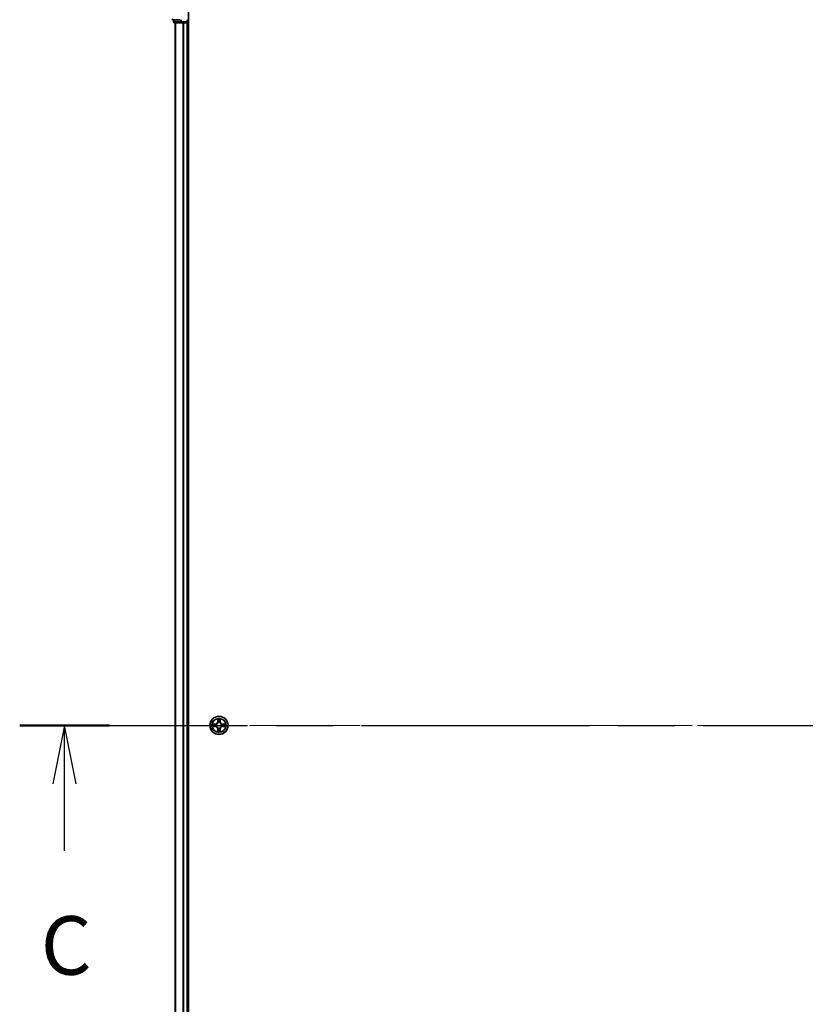
# Model space of a CAD drawing. Units: millimetres. Extents: x 0 to 11204, y 0 to 2108.
# Drawn here: x 1904 to 2155, y 1608 to 1923 of the extents above; entities that cross this region are included whole.
import ezdxf

# ---------------------------------------------------------------- set-up
doc = ezdxf.new("R2010")
doc.units = ezdxf.units.MM
doc.header["$LTSCALE"] = 2.5
doc.linetypes.add('CHAIN', pattern=[0.3543, 0.2362, -0.0295, 0.0591, -0.0295])
for name, color, linetype, lineweight in [('Centerline (ISO)', 131, 'Continuous', 18), ('Section Line (ISO)', 7, 'CHAIN', 25), ('Visible (ISO)', 7, 'Continuous', 35), ('Visible Narrow (ISO)', 7, 'Continuous', 25)]:
    doc.layers.add(name, color=color, linetype=linetype, lineweight=lineweight)
doc.styles.add('Note Text (TK)', font='MS PGothic.ttf')

# ---------------------------------------------------------------- blocks, each defined once
blk = doc.blocks.new('2dTransSection116')
at = {"layer": 'Section Line (ISO)', "linetype": 'CHAIN', "ltscale": 16.464275}
blk.add_line((136.663, 234.321), (216.329, 234.321), dxfattribs=at)
at = {"layer": 'Section Line (ISO)', "linetype": 'Continuous', "lineweight": 50}
blk.add_line((136.663, 234.321), (140.496, 234.321), dxfattribs=at)
at = {"layer": 'Section Line (ISO)', "linetype": 'Continuous'}
for p, q in [((138.579, 234.321), (138.079, 231.821)), ((138.579, 231.821), (138.579, 234.321)), ((139.079, 231.821), (138.579, 234.321)), ((138.579, 228.966), (138.579, 231.821))]:
    blk.add_line(p, q, dxfattribs=at)
at = {"layer": 'Section Line (ISO)', "insert": (137.561, 222.893), "char_height": 2.5, "attachment_point": 7, "style": 'Note Text (TK)'}
blk.add_mtext('C', dxfattribs=at)

msp = doc.modelspace()

# ---------------------------------------------------------------- linework, layer by layer
at = {"layer": 'Centerline (ISO)', "linetype": 'CHAIN', "ltscale": 23.990969}
msp.add_line((1934.7417, 1697.4076), (2470.2417, 1697.4076), dxfattribs=at)
at = {"layer": 'Visible (ISO)'}
for p, q in [((1957.7917, 1467.4076), (1957.7917, 1927.4076)), ((1952.7917, 1923.4076), (1955.1322, 1923.4076)), ((1952.9917, 1923.4076), (1952.9917, 1922.7076)), ((1953.2917, 1922.4076), (1955.533, 1922.4076)), ((1953.4917, 1922.4076), (1953.4917, 1472.4076)), ((1955.533, 1922.4076), (1955.9086, 1922.4076)), ((1956.1322, 1922.4076), (1955.9086, 1922.4076)), ((1956.1322, 1922.4076), (1957.1917, 1922.4076)), ((1957.4917, 1922.4076), (1957.1917, 1922.4076)), ((1957.4917, 1922.7076), (1957.4917, 1923.4076)), ((1957.4917, 1922.4076), (1957.7917, 1922.4076)), ((1957.4917, 1922.4076), (1957.4917, 1472.4076))]:
    msp.add_line(p, q, dxfattribs=at)
msp.add_circle((1967.4917, 1697.4076), 2.9, dxfattribs=at)
for centre, radius, start, end in [((1952.7917, 1923.7076), 0.3, 180, 270), ((1953.2917, 1922.7076), 0.3, 180, 270), ((1957.1917, 1922.7076), 0.3, 270, 0), ((1967.4917, 1697.4076), 1.2295, 169.186733, 169.187283), ((1967.4917, 1697.4076), 1.2295, 190.812717, 190.813267), ((1967.4917, 1697.4076), 1.2295, 167.061604, 167.063405), ((1967.4917, 1697.4076), 1.2295, 192.936595, 192.938396), ((1967.4917, 1697.4076), 1.2295, 102.936595, 102.938396), ((1967.4917, 1697.4076), 1.2295, 100.812717, 100.813267), ((1967.4917, 1697.4076), 1.2295, 79.186733, 79.187283), ((1967.4917, 1697.4076), 1.2295, 77.061604, 77.063405), ((1967.4917, 1697.4076), 1.2295, 12.936595, 12.938396), ((1967.4917, 1697.4076), 1.2295, 347.061604, 347.063405), ((1967.4917, 1697.4076), 1.2295, 10.812717, 10.813267), ((1967.4917, 1697.4076), 1.2295, 349.186733, 349.187283), ((1967.4917, 1697.4076), 1.2295, 257.061604, 257.063405), ((1967.4917, 1697.4076), 1.2295, 259.186733, 259.187283), ((1967.4917, 1697.4076), 1.2295, 280.812717, 280.813267), ((1967.4917, 1697.4076), 1.2295, 282.936595, 282.938396)]:
    msp.add_arc(centre, radius, start, end, dxfattribs=at)
for points, knots in [([(1965.4741, 1697.7969), (1965.4734, 1697.7971), (1965.4727, 1697.7972), (1965.471, 1697.7976), (1965.47, 1697.7978), (1965.4689, 1697.798)], [-0.000230599076, -0.000230599076, -0.000230599076, -0.000230599076, 0, 0, 0.000338329447, 0.000338329447, 0.000338329447, 0.000338329447]), ([(1965.4689, 1697.798), (1965.4699, 1697.7976), (1965.4708, 1697.7971), (1965.4724, 1697.7964), (1965.4731, 1697.7961), (1965.4738, 1697.7958)], [-0.000338329447, -0.000338329447, -0.000338329447, -0.000338329447, 0, 0, 0.000241517914, 0.000241517914, 0.000241517914, 0.000241517914]), ([(1965.733, 1697.107), (1965.6516, 1697.105), (1965.5604, 1697.059), (1965.4708, 1697.018), (1965.4699, 1697.0176), (1965.4689, 1697.0171)], [0, 0, 0, 0, 0.0320559737, 0.0320559737, 0.0323943032, 0.0323943032, 0.0323943032, 0.0323943032]), ([(1965.4689, 1697.0171), (1965.47, 1697.0173), (1965.471, 1697.0176), (1965.4814, 1697.0197), (1965.4908, 1697.0217), (1965.5003, 1697.0237)], [-0.03239430317, -0.03239430317, -0.03239430317, -0.03239430317, -0.03205597372, -0.03205597372, -0.02897275834, -0.02897275834, -0.02897275834, -0.02897275834]), ([(1967.1911, 1699.1663), (1967.1891, 1699.2476), (1967.1431, 1699.3388), (1967.1021, 1699.4284), (1967.1017, 1699.4294), (1967.1012, 1699.4303)], [0, 0, 0, 0, 0.0320559737, 0.0320559737, 0.0323943032, 0.0323943032, 0.0323943032, 0.0323943032]), ([(1967.1012, 1699.4303), (1967.1014, 1699.4293), (1967.1017, 1699.4282), (1967.1038, 1699.4178), (1967.1058, 1699.4084), (1967.1078, 1699.399)], [-0.03239430317, -0.03239430317, -0.03239430317, -0.03239430317, -0.03205597372, -0.03205597372, -0.02897275834, -0.02897275834, -0.02897275834, -0.02897275834]), ([(1967.8821, 1699.4303), (1967.8817, 1699.4294), (1967.8813, 1699.4284), (1967.8805, 1699.4268), (1967.8802, 1699.4261), (1967.8799, 1699.4255)], [-0.000338329447, -0.000338329447, -0.000338329447, -0.000338329447, 0, 0, 0.000241517914, 0.000241517914, 0.000241517914, 0.000241517914]), ([(1967.881, 1699.4251), (1967.8812, 1699.4258), (1967.8813, 1699.4265), (1967.8817, 1699.4282), (1967.8819, 1699.4293), (1967.8821, 1699.4303)], [-0.000230599076, -0.000230599076, -0.000230599076, -0.000230599076, 0, 0, 0.000338329447, 0.000338329447, 0.000338329447, 0.000338329447]), ([(1969.2504, 1697.7081), (1969.3317, 1697.7101), (1969.4229, 1697.7561), (1969.5125, 1697.7971), (1969.5135, 1697.7976), (1969.5144, 1697.798)], [0, 0, 0, 0, 0.0320559737, 0.0320559737, 0.0323943032, 0.0323943032, 0.0323943032, 0.0323943032]), ([(1969.5144, 1697.798), (1969.5134, 1697.7978), (1969.5123, 1697.7976), (1969.5019, 1697.7954), (1969.4925, 1697.7934), (1969.4831, 1697.7914)], [-0.03239430317, -0.03239430317, -0.03239430317, -0.03239430317, -0.03205597372, -0.03205597372, -0.02897275834, -0.02897275834, -0.02897275834, -0.02897275834]), ([(1969.5092, 1697.0182), (1969.5099, 1697.0181), (1969.5106, 1697.0179), (1969.5123, 1697.0176), (1969.5134, 1697.0173), (1969.5144, 1697.0171)], [-0.000230599076, -0.000230599076, -0.000230599076, -0.000230599076, 0, 0, 0.000338329447, 0.000338329447, 0.000338329447, 0.000338329447]), ([(1969.5144, 1697.0171), (1969.5135, 1697.0176), (1969.5125, 1697.018), (1969.5109, 1697.0187), (1969.5103, 1697.019), (1969.5096, 1697.0193)], [-0.000338329447, -0.000338329447, -0.000338329447, -0.000338329447, 0, 0, 0.000241517914, 0.000241517914, 0.000241517914, 0.000241517914]), ([(1967.1023, 1695.39), (1967.1022, 1695.3893), (1967.102, 1695.3886), (1967.1017, 1695.3869), (1967.1014, 1695.3859), (1967.1012, 1695.3848)], [-0.000230599076, -0.000230599076, -0.000230599076, -0.000230599076, 0, 0, 0.000338329447, 0.000338329447, 0.000338329447, 0.000338329447]), ([(1967.1012, 1695.3848), (1967.1017, 1695.3858), (1967.1021, 1695.3867), (1967.1028, 1695.3883), (1967.1031, 1695.389), (1967.1034, 1695.3897)], [-0.000338329447, -0.000338329447, -0.000338329447, -0.000338329447, 0, 0, 0.000241517914, 0.000241517914, 0.000241517914, 0.000241517914]), ([(1967.7922, 1695.6489), (1967.7942, 1695.5675), (1967.8402, 1695.4763), (1967.8813, 1695.3867), (1967.8817, 1695.3858), (1967.8821, 1695.3848)], [0, 0, 0, 0, 0.0320559737, 0.0320559737, 0.0323943032, 0.0323943032, 0.0323943032, 0.0323943032]), ([(1967.8821, 1695.3848), (1967.8819, 1695.3859), (1967.8817, 1695.3869), (1967.8795, 1695.3973), (1967.8775, 1695.4067), (1967.8756, 1695.4161)], [-0.03239430317, -0.03239430317, -0.03239430317, -0.03239430317, -0.03205597372, -0.03205597372, -0.02897275834, -0.02897275834, -0.02897275834, -0.02897275834])]:
    msp.add_open_spline(points, degree=3, knots=knots, dxfattribs=at)
for points in [[(1965.5003, 1697.0237), (1965.5888, 1697.0423), (1965.6786, 1697.061), (1965.7593, 1697.0619)], [(1967.1078, 1699.399), (1967.1264, 1699.3104), (1967.1451, 1699.2206), (1967.146, 1699.1399)], [(1969.4831, 1697.7914), (1969.3945, 1697.7728), (1969.3047, 1697.7542), (1969.2241, 1697.7533)], [(1967.8756, 1695.4161), (1967.8569, 1695.5047), (1967.8383, 1695.5945), (1967.8374, 1695.6752)]]:
    msp.add_open_spline(points, degree=3, dxfattribs=at)
at = {"layer": 'Visible Narrow (ISO)'}
for p, q in [((1952.9917, 1922.7076), (1953.0612, 1922.7076)), ((1953.0612, 1922.7076), (1953.0612, 1923.4076)), ((1955.3026, 1922.7076), (1953.0612, 1922.7076)), ((1953.5612, 1922.4076), (1953.5612, 1472.4076)), ((1955.3026, 1923.4076), (1955.3026, 1922.7076)), ((1955.3026, 1922.7076), (1955.533, 1922.7076)), ((1955.533, 1922.7076), (1955.533, 1923.4076)), ((1957.1917, 1922.7076), (1955.533, 1922.7076)), ((1955.533, 1922.4076), (1955.533, 1922.7076)), ((1955.9017, 1922.4076), (1955.9017, 1472.4076)), ((1956.1322, 1922.4076), (1956.1322, 1472.4076)), ((1957.1917, 1923.4076), (1957.1917, 1922.7076)), ((1957.1917, 1922.7076), (1957.4917, 1922.7076)), ((1957.1917, 1922.4076), (1957.1917, 1922.7076)), ((1957.1917, 1922.4076), (1957.1917, 1472.4076)), ((1957.7917, 1922.7076), (1957.4917, 1922.7076)), ((1966.2485, 1697.8116), (1965.4689, 1697.798)), ((1965.4689, 1697.0171), (1966.2485, 1697.0035)), ((1965.7593, 1697.7533), (1966.2493, 1697.7618)), ((1966.2493, 1697.0533), (1965.7593, 1697.0619)), ((1966.2506, 1697.6892), (1965.9487, 1697.7378)), ((1965.9487, 1697.0773), (1966.2506, 1697.1259)), ((1966.2493, 1697.7618), (1966.2485, 1697.8116)), ((1966.2493, 1697.0533), (1966.2485, 1697.0035)), ((1966.2493, 1697.7618), (1966.2506, 1697.6892)), ((1966.2493, 1697.0533), (1966.2506, 1697.1259)), ((1966.5548, 1697.6541), (1966.5754, 1697.6487)), ((1966.5754, 1697.1665), (1966.5548, 1697.161)), ((1967.1012, 1699.4303), (1967.0876, 1698.6508)), ((1967.1374, 1698.6499), (1967.0876, 1698.6508)), ((1967.1374, 1698.6499), (1967.146, 1699.1399)), ((1967.1374, 1698.6499), (1967.2101, 1698.6486)), ((1967.1614, 1698.9505), (1967.2101, 1698.6486)), ((1967.2506, 1698.3239), (1967.2451, 1698.3445)), ((1967.7382, 1698.3445), (1967.7328, 1698.3239)), ((1967.7733, 1698.6486), (1967.8219, 1698.9505)), ((1967.8459, 1698.6499), (1967.7733, 1698.6486)), ((1967.8374, 1699.1399), (1967.8459, 1698.6499)), ((1967.8459, 1698.6499), (1967.8957, 1698.6508)), ((1967.8957, 1698.6508), (1967.8821, 1699.4303)), ((1968.408, 1697.6487), (1968.4286, 1697.6541)), ((1968.4286, 1697.161), (1968.408, 1697.1665)), ((1968.734, 1697.7618), (1968.7327, 1697.6892)), ((1969.0346, 1697.7378), (1968.7327, 1697.6892)), ((1968.7327, 1697.1259), (1969.0346, 1697.0773)), ((1968.734, 1697.0533), (1968.7327, 1697.1259)), ((1968.734, 1697.7618), (1968.7349, 1697.8116)), ((1968.734, 1697.7618), (1969.2241, 1697.7533)), ((1969.2241, 1697.0619), (1968.734, 1697.0533)), ((1968.734, 1697.0533), (1968.7349, 1697.0035)), ((1969.5144, 1697.798), (1968.7349, 1697.8116)), ((1968.7349, 1697.0035), (1969.5144, 1697.0171)), ((1967.1374, 1696.1652), (1967.0876, 1696.1644)), ((1967.0876, 1696.1644), (1967.1012, 1695.3848)), ((1967.1374, 1696.1652), (1967.2101, 1696.1665)), ((1967.146, 1695.6752), (1967.1374, 1696.1652)), ((1967.2101, 1696.1665), (1967.1614, 1695.8646)), ((1967.2451, 1696.4707), (1967.2506, 1696.4913)), ((1967.7328, 1696.4913), (1967.7382, 1696.4707)), ((1967.8219, 1695.8646), (1967.7733, 1696.1665)), ((1967.8459, 1696.1652), (1967.7733, 1696.1665)), ((1967.8459, 1696.1652), (1967.8374, 1695.6752)), ((1967.8459, 1696.1652), (1967.8957, 1696.1644)), ((1967.8821, 1695.3848), (1967.8957, 1696.1644))]:
    msp.add_line(p, q, dxfattribs=at)
for radius in [2.8677, 2.3092, 2.1415]:
    msp.add_circle((1967.4917, 1697.4076), radius, dxfattribs=at)
for centre, radius, start, end in [((1967.4917, 1697.4076), 2.0601, 169.074582, 190.925418), ((1967.4917, 1697.4076), 1.6122, 169.692479, 190.307521), ((1966.2336, 1698.6657), 0.8542, 271, 359), ((1966.2336, 1696.1495), 0.8542, 1, 89), ((1966.2336, 1698.6657), 0.904, 271, 359), ((1966.2336, 1696.1495), 0.904, 1, 89), ((1967.4917, 1697.4076), 0.9688, 165.258044, 194.741956), ((1967.4917, 1697.4076), 0.9475, 165.258044, 194.741956), ((1967.4917, 1697.4076), 2.0601, 79.074582, 100.925418), ((1967.4917, 1697.4076), 1.6122, 79.692479, 100.307521), ((1967.4917, 1697.4076), 0.9688, 75.258044, 104.741956), ((1967.4917, 1697.4076), 0.9475, 75.258044, 104.741956), ((1968.7498, 1698.6657), 0.904, 181, 269), ((1968.7498, 1696.1495), 0.904, 91, 179), ((1968.7498, 1698.6657), 0.8542, 181, 269), ((1968.7498, 1696.1495), 0.8542, 91, 179), ((1967.4917, 1697.4076), 0.9475, 345.258044, 14.741956), ((1967.4917, 1697.4076), 0.9688, 345.258044, 14.741956), ((1967.4917, 1697.4076), 1.6122, 349.692479, 10.307521), ((1967.4917, 1697.4076), 2.0601, 349.074582, 10.925418), ((1967.4917, 1697.4076), 2.0601, 259.074582, 280.925418), ((1967.4917, 1697.4076), 1.6122, 259.692479, 280.307521), ((1967.4917, 1697.4076), 0.9688, 255.258044, 284.741956), ((1967.4917, 1697.4076), 0.9475, 255.258044, 284.741956)]:
    msp.add_arc(centre, radius, start, end, dxfattribs=at)
for centre, major_axis, ratio, start_param, end_param in [((1952.7917, 1923.7076), (0, -0.3), 0.76822128, 4.71238898, 6.28318531), ((1953.2917, 1922.7076), (0, -0.3), 0.76822128, 4.71238898, 6.28318531), ((1955.533, 1922.7076), (0, -0.3), 0.76822128, 4.71238898, 6.28318531), ((1965.7602, 1697.7035), (0.002, 0.05), 0.54850665, 0.10442473, 1.4996069), ((1965.7602, 1697.1117), (0.002, -0.05), 0.54850665, 4.7835784, 6.17876057), ((1965.5588, 1697.7184), (0.4402, 0.0019), 0.08673359, 0.48228184, 1.09753772), ((1965.5588, 1697.0967), (0.4402, -0.0019), 0.08673359, 5.18564759, 5.80090347), ((1965.9496, 1697.688), (0.008, 0.0494), 0.89574018, 0.19731949, 1.55274262), ((1965.9496, 1697.1271), (0.008, -0.0494), 0.89574018, 4.73044269, 6.08586581), ((1966.2515, 1697.6394), (0.008, 0.0494), 0.89572054, 0.1973017, 1.54834765), ((1966.2515, 1697.1757), (0.008, -0.0494), 0.89572054, 4.73483766, 6.08588361), ((1966.5981, 1697.6427), (-0.0091, 0.0492), 0.87684641, 0.18229136, 1.17990219), ((1966.5981, 1697.1724), (-0.0091, -0.0492), 0.87684642, 5.10328313, 6.10089396), ((1966.5981, 1697.6427), (-0.0149, 0.0477), 0.41070123, 0.09573579, 1.31868747), ((1966.5981, 1697.1724), (-0.0149, -0.0477), 0.41070123, 4.96449783, 6.18744952), ((1967.1958, 1699.1391), (-0.05, -0.002), 0.54850665, 4.7835784, 6.17876057), ((1967.1808, 1699.3404), (0.0019, 0.4402), 0.08673359, 2.04405494, 2.65931081), ((1967.2112, 1698.9497), (-0.0494, -0.008), 0.89574018, 4.73044269, 6.08586581), ((1967.2565, 1698.3012), (-0.0492, 0.0091), 0.87684642, 5.10328313, 6.10089396), ((1967.2565, 1698.3012), (-0.0477, 0.0149), 0.41070123, 4.96449783, 6.18744952), ((1967.2565, 1696.514), (-0.0492, -0.0091), 0.87684641, 0.18229136, 1.17990219), ((1967.2565, 1696.514), (-0.0477, -0.0149), 0.41070123, 0.09573579, 1.31868747), ((1967.2599, 1698.6478), (-0.0494, -0.008), 0.89572054, 4.73483766, 6.08588361), ((1967.7235, 1698.6478), (0.0494, -0.008), 0.89572054, 0.1973017, 1.54834765), ((1967.7268, 1698.3012), (0.0477, 0.0149), 0.41070123, 0.09573579, 1.31868747), ((1967.7268, 1696.514), (0.0477, -0.0149), 0.41070123, 4.96449783, 6.18744952), ((1967.7268, 1698.3012), (0.0492, 0.0091), 0.87684641, 0.18229136, 1.17990219), ((1967.7268, 1696.514), (0.0492, -0.0091), 0.87684642, 5.10328313, 6.10089396), ((1967.7721, 1698.9497), (0.0494, -0.008), 0.89574018, 0.19731949, 1.55274262), ((1967.7876, 1699.1391), (0.05, -0.002), 0.54850665, 0.10442473, 1.4996069), ((1967.8025, 1699.3404), (0.0019, -0.4402), 0.08673359, 0.48228184, 1.09753772), ((1968.3853, 1697.6427), (0.0091, 0.0492), 0.87684642, 5.10328313, 6.10089396), ((1968.3853, 1697.6427), (0.0149, 0.0477), 0.41070123, 4.96449783, 6.18744952), ((1968.3853, 1697.1724), (0.0149, -0.0477), 0.41070123, 0.09573579, 1.31868747), ((1968.3853, 1697.1724), (0.0091, -0.0492), 0.87684641, 0.18229136, 1.17990219), ((1968.7319, 1697.6394), (-0.008, 0.0494), 0.89572054, 4.73483766, 6.08588361), ((1968.7319, 1697.1757), (-0.008, -0.0494), 0.89572054, 0.1973017, 1.54834765), ((1969.4245, 1697.7184), (0.4402, -0.0019), 0.08673359, 2.04405494, 2.65931081), ((1969.0338, 1697.688), (-0.008, 0.0494), 0.89574018, 4.73044269, 6.08586581), ((1969.0338, 1697.1271), (-0.008, -0.0494), 0.89574018, 0.19731949, 1.55274262), ((1969.4245, 1697.0967), (0.4402, 0.0019), 0.08673359, 3.62387449, 4.23913037), ((1969.2232, 1697.7035), (-0.002, 0.05), 0.54850665, 4.7835784, 6.17876057), ((1969.2232, 1697.1117), (-0.002, -0.05), 0.54850665, 0.10442473, 1.4996069), ((1967.1808, 1695.4747), (0.0019, -0.4402), 0.08673359, 3.62387449, 4.23913037), ((1967.1958, 1695.676), (-0.05, 0.002), 0.54850665, 0.10442473, 1.4996069), ((1967.2112, 1695.8655), (-0.0494, 0.008), 0.89574018, 0.19731949, 1.55274262), ((1967.2599, 1696.1674), (-0.0494, 0.008), 0.89572054, 0.1973017, 1.54834765), ((1967.7235, 1696.1674), (0.0494, 0.008), 0.89572054, 4.73483766, 6.08588361), ((1967.7721, 1695.8655), (0.0494, 0.008), 0.89574018, 4.73044269, 6.08586581), ((1967.7876, 1695.676), (0.05, 0.002), 0.54850665, 4.7835784, 6.17876057), ((1967.8025, 1695.4747), (0.0019, 0.4402), 0.08673359, 5.18564759, 5.80090347)]:
    msp.add_ellipse(centre, major_axis=major_axis, ratio=ratio, start_param=start_param, end_param=end_param, dxfattribs=at)
for points in [[(1965.4738, 1697.7958), (1965.5618, 1697.7554), (1965.6522, 1697.7101), (1965.733, 1697.7081)], [(1965.7593, 1697.7533), (1965.6707, 1697.7543), (1965.571, 1697.7767), (1965.4741, 1697.7969)], [(1965.733, 1697.7081), (1965.8065, 1697.7063), (1965.8669, 1697.7021), (1965.9055, 1697.696)], [(1965.9055, 1697.1191), (1965.8669, 1697.113), (1965.8065, 1697.1089), (1965.733, 1697.107)], [(1965.9055, 1697.696), (1966.0062, 1697.6799), (1966.1068, 1697.6637), (1966.2075, 1697.6476)], [(1966.2075, 1697.1675), (1966.1068, 1697.1514), (1966.0062, 1697.1353), (1965.9055, 1697.1191)], [(1966.2075, 1697.6476), (1966.3194, 1697.6297), (1966.4336, 1697.6295), (1966.5548, 1697.6541)], [(1966.5548, 1697.161), (1966.4336, 1697.1857), (1966.3194, 1697.1854), (1966.2075, 1697.1675)], [(1966.5814, 1697.6896), (1966.4661, 1697.6693), (1966.3571, 1697.6711), (1966.2506, 1697.6892)], [(1966.2506, 1697.1259), (1966.3571, 1697.1441), (1966.4661, 1697.1458), (1966.5814, 1697.1255)], [(1967.2032, 1698.9937), (1967.1971, 1699.0323), (1967.193, 1699.0927), (1967.1911, 1699.1663)], [(1967.2516, 1698.6918), (1967.2355, 1698.7924), (1967.2194, 1698.8931), (1967.2032, 1698.9937)], [(1967.2101, 1698.6486), (1967.2282, 1698.5422), (1967.2299, 1698.4332), (1967.2096, 1698.3179)], [(1967.2096, 1696.4973), (1967.2299, 1696.382), (1967.2282, 1696.273), (1967.2101, 1696.1665)], [(1967.2451, 1698.3445), (1967.2698, 1698.4656), (1967.2696, 1698.5799), (1967.2516, 1698.6918)], [(1967.7317, 1698.6918), (1967.7138, 1698.5799), (1967.7136, 1698.4656), (1967.7382, 1698.3445)], [(1967.7801, 1698.9937), (1967.764, 1698.8931), (1967.7478, 1698.7924), (1967.7317, 1698.6918)], [(1967.7737, 1698.3179), (1967.7534, 1698.4332), (1967.7552, 1698.5422), (1967.7733, 1698.6486)], [(1967.7733, 1696.1665), (1967.7552, 1696.273), (1967.7534, 1696.382), (1967.7737, 1696.4973)], [(1967.7922, 1699.1663), (1967.7904, 1699.0927), (1967.7863, 1699.0323), (1967.7801, 1698.9937)], [(1967.8799, 1699.4255), (1967.8395, 1699.3375), (1967.7942, 1699.247), (1967.7922, 1699.1663)], [(1967.8374, 1699.1399), (1967.8384, 1699.2285), (1967.8608, 1699.3282), (1967.881, 1699.4251)], [(1968.7327, 1697.6892), (1968.6263, 1697.6711), (1968.5173, 1697.6693), (1968.402, 1697.6896)], [(1968.402, 1697.1255), (1968.5173, 1697.1458), (1968.6263, 1697.1441), (1968.7327, 1697.1259)], [(1968.4286, 1697.6541), (1968.5497, 1697.6295), (1968.664, 1697.6297), (1968.7759, 1697.6476)], [(1968.7759, 1697.1675), (1968.664, 1697.1854), (1968.5497, 1697.1857), (1968.4286, 1697.161)], [(1968.7759, 1697.6476), (1968.8765, 1697.6637), (1968.9772, 1697.6799), (1969.0778, 1697.696)], [(1969.0778, 1697.1191), (1968.9772, 1697.1353), (1968.8765, 1697.1514), (1968.7759, 1697.1675)], [(1969.0778, 1697.696), (1969.1164, 1697.7021), (1969.1768, 1697.7063), (1969.2504, 1697.7081)], [(1969.2504, 1697.107), (1969.1768, 1697.1089), (1969.1164, 1697.113), (1969.0778, 1697.1191)], [(1969.2241, 1697.0619), (1969.3126, 1697.0609), (1969.4123, 1697.0384), (1969.5092, 1697.0182)], [(1969.5096, 1697.0193), (1969.4216, 1697.0597), (1969.3311, 1697.105), (1969.2504, 1697.107)], [(1967.146, 1695.6752), (1967.145, 1695.5866), (1967.1226, 1695.4869), (1967.1023, 1695.39)], [(1967.1034, 1695.3897), (1967.1438, 1695.4777), (1967.1891, 1695.5681), (1967.1911, 1695.6489)], [(1967.1911, 1695.6489), (1967.193, 1695.7224), (1967.1971, 1695.7828), (1967.2032, 1695.8214)], [(1967.2032, 1695.8214), (1967.2194, 1695.922), (1967.2355, 1696.0227), (1967.2516, 1696.1233)], [(1967.2516, 1696.1233), (1967.2696, 1696.2352), (1967.2698, 1696.3495), (1967.2451, 1696.4707)], [(1967.7382, 1696.4707), (1967.7136, 1696.3495), (1967.7138, 1696.2352), (1967.7317, 1696.1233)], [(1967.7317, 1696.1233), (1967.7478, 1696.0227), (1967.764, 1695.922), (1967.7801, 1695.8214)], [(1967.7801, 1695.8214), (1967.7863, 1695.7828), (1967.7904, 1695.7224), (1967.7922, 1695.6489)]]:
    msp.add_open_spline(points, degree=3, dxfattribs=at)
for points, knots in [([(1966.5754, 1697.6487), (1966.6594, 1697.676), (1966.8252, 1697.753), (1967.0365, 1697.9365), (1967.1764, 1698.1366), (1967.2301, 1698.2608), (1967.2506, 1698.3239)], [-0.174866013, -0.174866013, -0.174866013, -0.174866013, -0.145995309, -0.117124605, -0.095471577, -0.073818549, -0.073818549, -0.073818549, -0.073818549]), ([(1967.2506, 1696.4913), (1967.2233, 1696.5753), (1967.1462, 1696.7411), (1966.9628, 1696.9523), (1966.7627, 1697.0923), (1966.6384, 1697.146), (1966.5754, 1697.1665)], [-0.174866013, -0.174866013, -0.174866013, -0.174866013, -0.145995309, -0.117124605, -0.095471577, -0.073818549, -0.073818549, -0.073818549, -0.073818549]), ([(1967.2096, 1698.3179), (1967.191, 1698.2579), (1967.1421, 1698.1398), (1967.0149, 1697.952), (1966.8189, 1697.7844), (1966.6613, 1697.7144), (1966.5814, 1697.6896)], [0.073818549, 0.073818549, 0.073818549, 0.073818549, 0.095471577, 0.117124605, 0.145995309, 0.174866013, 0.174866013, 0.174866013, 0.174866013]), ([(1966.5814, 1697.1255), (1966.6413, 1697.1069), (1966.7594, 1697.058), (1966.9473, 1696.9308), (1967.1149, 1696.7348), (1967.1848, 1696.5772), (1967.2096, 1696.4973)], [0.073818549, 0.073818549, 0.073818549, 0.073818549, 0.095471577, 0.117124605, 0.145995309, 0.174866013, 0.174866013, 0.174866013, 0.174866013]), ([(1967.7328, 1698.3239), (1967.7601, 1698.2398), (1967.8371, 1698.0741), (1968.0206, 1697.8628), (1968.2207, 1697.7228), (1968.3449, 1697.6691), (1968.408, 1697.6487)], [-0.174866013, -0.174866013, -0.174866013, -0.174866013, -0.145995309, -0.117124605, -0.095471577, -0.073818549, -0.073818549, -0.073818549, -0.073818549]), ([(1968.408, 1697.1665), (1968.3239, 1697.1392), (1968.1582, 1697.0621), (1967.9469, 1696.8787), (1967.8069, 1696.6786), (1967.7533, 1696.5543), (1967.7328, 1696.4913)], [-0.174866013, -0.174866013, -0.174866013, -0.174866013, -0.145995309, -0.117124605, -0.095471577, -0.073818549, -0.073818549, -0.073818549, -0.073818549]), ([(1968.402, 1697.6896), (1968.342, 1697.7082), (1968.2239, 1697.7571), (1968.0361, 1697.8843), (1967.8685, 1698.0803), (1967.7985, 1698.2379), (1967.7737, 1698.3179)], [0.073818549, 0.073818549, 0.073818549, 0.073818549, 0.095471577, 0.117124605, 0.145995309, 0.174866013, 0.174866013, 0.174866013, 0.174866013]), ([(1967.7737, 1696.4973), (1967.7923, 1696.5572), (1967.8412, 1696.6753), (1967.9684, 1696.8632), (1968.1644, 1697.0308), (1968.322, 1697.1007), (1968.402, 1697.1255)], [0.073818549, 0.073818549, 0.073818549, 0.073818549, 0.095471577, 0.117124605, 0.145995309, 0.174866013, 0.174866013, 0.174866013, 0.174866013])]:
    msp.add_open_spline(points, degree=3, knots=knots, dxfattribs=at)

# ---------------------------------------------------------------- block references
at = {"layer": 'Section Line (ISO)', "xscale": 7.5, "yscale": 7.5, "zscale": 7.5}
msp.add_blockref('2dTransSection116', (878.75, -60), dxfattribs=at)

doc.saveas('drawing.dxf')
